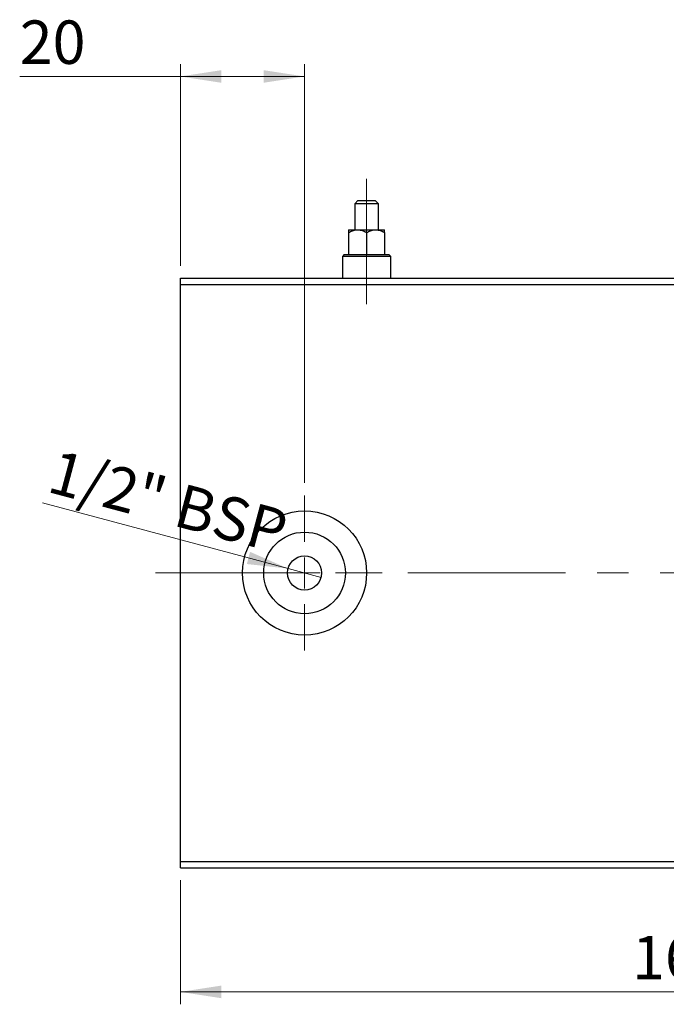
# Model space of a CAD drawing. Units: millimetres. Extents: x 15 to 421, y 5 to 292.
# Drawn here: x 243 to 295, y 129 to 209 of the extents above; entities that cross this region are included whole.
import ezdxf

# ---------------------------------------------------------------- set-up
doc = ezdxf.new("R2010")
doc.units = ezdxf.units.MM
doc.linetypes.add('CENTERX2', pattern=[20.32, 12.7, -2.54, 2.54, -2.54])
doc.styles.add('SLDTEXTSTYLE0', font='TXT', dxfattribs={"width": 0.75})
doc.dimstyles.new('SLDDIMSTYLE0', dxfattribs={"dimtxt": 3.5, "dimasz": 3.302, "dimexe": 0, "dimexo": 0.0625, "dimgap": 0.875, "dimtad": 1, "dimdec": 0, "dimlfac": 2, "dimrnd": 1e-09, "dimzin": 12, "dimdsep": 46, "dimtxsty": 'SLDTEXTSTYLE0', "dimsah": 1, "dimcen": 0.09, "dimadec": 0, "dimazin": 3, "dimtfac": 1, "dimtdec": 0, "dimtofl": 0, "dimtmove": 0, "dimatfit": 3, "dimfxl": 1, "dimfrac": 2, "dimtolj": 1, "dimtzin": 12, "dimarcsym": 0})
doc.dimstyles.new('SLDDIMSTYLE3', dxfattribs={"dimtxt": 3.5, "dimasz": 3.302, "dimexe": 0, "dimexo": 0.0625, "dimgap": 0.875, "dimtad": 1, "dimlfac": 2, "dimrnd": 1e-09, "dimzin": 12, "dimdsep": 46, "dimtxsty": 'SLDTEXTSTYLE0', "dimblk1": 'NONE', "dimsah": 1, "dimcen": 0, "dimadec": 0, "dimazin": 3, "dimtfac": 1, "dimtmove": 0, "dimatfit": 3, "dimldrblk": 'NONE', "dimfxl": 1, "dimfrac": 2, "dimtolj": 1, "dimtzin": 12, "dimarcsym": 0})
doc.dimstyles.new('SLDDIMSTYLE5', dxfattribs={"dimtxt": 3.5, "dimasz": 3.302, "dimexe": 0, "dimexo": 0.0625, "dimgap": 0.875, "dimtad": 1, "dimdec": 0, "dimlfac": 2, "dimrnd": 1e-09, "dimzin": 12, "dimdsep": 46, "dimtxsty": 'SLDTEXTSTYLE0', "dimsah": 1, "dimcen": 0.09, "dimadec": 0, "dimazin": 3, "dimtfac": 1, "dimtofl": 0, "dimtmove": 0, "dimatfit": 3, "dimfxl": 1, "dimfrac": 2, "dimtolj": 1, "dimtzin": 12, "dimarcsym": 0})

# ---------------------------------------------------------------- blocks, each defined once
blk = doc.blocks.new('_D_9')
at = {"color": 7, "linetype": 'Continuous', "lineweight": 0}
for p, q in [((255.94, 139.31), (255.94, 129.31)), ((336.44, 139.31), (336.44, 129.31)), ((255.94, 130.31), (336.44, 130.31))]:
    blk.add_line(p, q, dxfattribs=at)
at = {"color": 7, "linetype": 'Continuous', "lineweight": 18}
for points in [[(255.94, 130.31), (259.242, 129.802), (259.242, 130.818)], [(336.44, 130.31), (333.138, 130.818), (333.138, 129.802)]]:
    blk.add_solid(points, dxfattribs=at)
at = {"color": 7, "linetype": 'Continuous', "lineweight": 18, "insert": (292.311, 134.822), "char_height": 3.5, "attachment_point": 1, "style": 'SLDTEXTSTYLE0'}
blk.add_mtext('161', dxfattribs=at)
blk = doc.blocks.new('_D_11')
at = {"color": 7, "linetype": 'Continuous', "lineweight": 0}
for p, q in [((255.94, 188.81), (255.94, 205.06)), ((265.94, 171.31), (265.94, 205.06)), ((255.94, 204.06), (242.999, 204.06)), ((265.94, 204.06), (255.94, 204.06))]:
    blk.add_line(p, q, dxfattribs=at)
at = {"color": 7, "linetype": 'Continuous', "lineweight": 18}
for points in [[(255.94, 204.06), (259.242, 203.552), (259.242, 204.568)], [(265.94, 204.06), (262.638, 204.568), (262.638, 203.552)]]:
    blk.add_solid(points, dxfattribs=at)
at = {"color": 7, "linetype": 'Continuous', "lineweight": 18, "insert": (242.999, 208.572), "char_height": 3.5, "attachment_point": 1, "style": 'SLDTEXTSTYLE0'}
blk.add_mtext('20', dxfattribs=at)
blk = doc.blocks.new('_D_13')
at = {"color": 7, "linetype": 'Continuous', "lineweight": 0}
for q in [(244.835, 169.715), (267.268, 163.704)]:
    blk.add_line((264.612, 164.416), q, dxfattribs=at)
at = {"color": 7, "linetype": 'Continuous', "lineweight": 18}
blk.add_solid([(264.612, 164.416), (261.554, 165.761), (261.291, 164.78)], dxfattribs=at)
at = {"color": 7, "linetype": 'Continuous', "lineweight": 18, "insert": (245.987, 174.016), "char_height": 3.5, "attachment_point": 1, "rotation": 345, "style": 'SLDTEXTSTYLE0'}
blk.add_mtext('1/2" BSP', dxfattribs=at)
blk = doc.blocks.new('_None')
blk = doc.blocks.new('SW_CENTERMARKSYMBOL_9')
at = {"color": 0, "linetype": 'Continuous', "lineweight": 18}
for p, q in [((0, 2.5), (0, 6.25)), ((0, 0), (0, 1.25)), ((-2.5, 0), (-6.25, 0)), ((0, 0), (-1.25, 0)), ((0, 0), (0, -1.25)), ((0, 0), (1.25, 0)), ((2.5, 0), (6.25, 0)), ((0, -2.5), (0, -6.25))]:
    blk.add_line(p, q, dxfattribs=at)

msp = doc.modelspace()

# ---------------------------------------------------------------- linework, layer by layer
at = {"color": 7, "linetype": 'CENTERX2', "lineweight": 18}
for p, q in [((270.94, 189.71), (270.94, 195.81)), ((270.94, 193.4857), (270.94, 187.71)), ((270.94, 185.71), (270.94, 191.56)), ((253.94, 164.06), (338.44, 164.06))]:
    msp.add_line(p, q, dxfattribs=at)
at = {"color": 7, "linetype": 'Continuous', "lineweight": 25}
for p, q in [((270.24, 194.06), (269.99, 193.81)), ((269.99, 193.81), (269.99, 191.71)), ((271.89, 193.81), (269.99, 193.81)), ((270.24, 194.06), (271.64, 194.06)), ((271.89, 193.81), (271.64, 194.06)), ((271.89, 191.71), (271.89, 193.81)), ((269.49, 191.71), (270.215, 191.71)), ((269.49, 191.4857), (269.49, 189.71)), ((270.215, 191.71), (271.665, 191.71)), ((270.94, 191.4857), (270.94, 189.71)), ((271.665, 191.71), (272.39, 191.71)), ((272.39, 191.4857), (272.39, 189.71)), ((269.14, 189.71), (268.99, 189.56)), ((269.14, 189.71), (272.74, 189.71)), ((272.89, 189.56), (272.74, 189.71)), ((268.99, 189.56), (268.99, 187.81)), ((272.89, 189.56), (268.99, 189.56)), ((272.89, 187.81), (272.89, 189.56)), ((255.94, 187.81), (336.44, 187.81)), ((255.94, 187.31), (255.94, 187.81)), ((255.94, 140.81), (255.94, 187.31)), ((255.94, 187.31), (336.44, 187.31)), ((255.94, 140.81), (336.44, 140.81)), ((255.94, 140.31), (255.94, 140.81)), ((255.94, 140.31), (336.44, 140.31))]:
    msp.add_line(p, q, dxfattribs=at)
for radius in [5, 3.29, 1.375]:
    msp.add_circle((265.94, 164.06), radius, dxfattribs=at)
for points, knots in [([(269.49, 191.4857), (269.5893, 191.5381), (269.7912, 191.6447), (270.0415, 191.7054), (270.1846, 191.7092), (270.215, 191.71)], [0, 0, 0, 0, 0.4323773, 0.8795373, 1, 1, 1, 1]), ([(269.49, 191.71), (269.49, 191.7099), (269.49, 191.7084), (269.49, 191.6466), (269.49, 191.5291), (269.49, 191.4857)], [0, 0, 0, 0, 0.0414338, 0.6453672, 1, 1, 1, 1]), ([(270.215, 191.71), (270.3426, 191.697), (270.5956, 191.6713), (270.8258, 191.5472), (270.94, 191.4857)], [0, 0, 0, 0, 0.503987, 1, 1, 1, 1]), ([(270.94, 191.4857), (271.0393, 191.5381), (271.2412, 191.6447), (271.4915, 191.7054), (271.6346, 191.7092), (271.665, 191.71)], [0, 0, 0, 0, 0.4323773, 0.8795373, 1, 1, 1, 1]), ([(271.665, 191.71), (271.7926, 191.697), (272.0456, 191.6713), (272.2758, 191.5472), (272.39, 191.4857)], [0, 0, 0, 0, 0.503987, 1, 1, 1, 1]), ([(272.39, 191.4857), (272.39, 191.5404), (272.39, 191.6654), (272.39, 191.6939), (272.39, 191.71)], [0, 0, 0, 0, 0.4381248, 1, 1, 1, 1])]:
    msp.add_open_spline(points, degree=3, knots=knots, dxfattribs=at)

# ---------------------------------------------------------------- block references
at = {"color": 7, "linetype": 'Continuous', "lineweight": 0}
msp.add_blockref('SW_CENTERMARKSYMBOL_9', (265.94, 164.06), dxfattribs=at)

# ---------------------------------------------------------------- dimensions: what is measured, and where the dimension line sits
at = {"color": 7, "linetype": 'Continuous', "lineweight": 18}
for base, p1, p2, dimstyle, picture, middle in [((255.94, 204.06), (265.94, 170.31), (255.94, 187.81), 'SLDDIMSTYLE5', '_D_11', (245.5848, 204.06)), ((336.44, 130.31), (255.94, 140.31), (336.44, 140.31), 'SLDDIMSTYLE0', '_D_9', (296.19, 130.31))]:
    dim = msp.add_linear_dim(base=base, p1=p1, p2=p2, dimstyle=dimstyle, dxfattribs=at)
    dim.commit()
    dim.dimension.update_dxf_attribs({"geometry": picture, "text_midpoint": middle, "dimtype": 160})
dim = msp.add_diameter_dim_2p(p1=(267.2681, 163.7041), p2=(264.6119, 164.4159), text='1/2" BSP', dimstyle='SLDDIMSTYLE3', override={"dimpost": '<>'}, dxfattribs=at)
dim.commit()
dim.dimension.update_dxf_attribs({"geometry": '_D_13', "text_midpoint": (253.118, 167.4957), "dimtype": 163})

doc.saveas('drawing.dxf')
